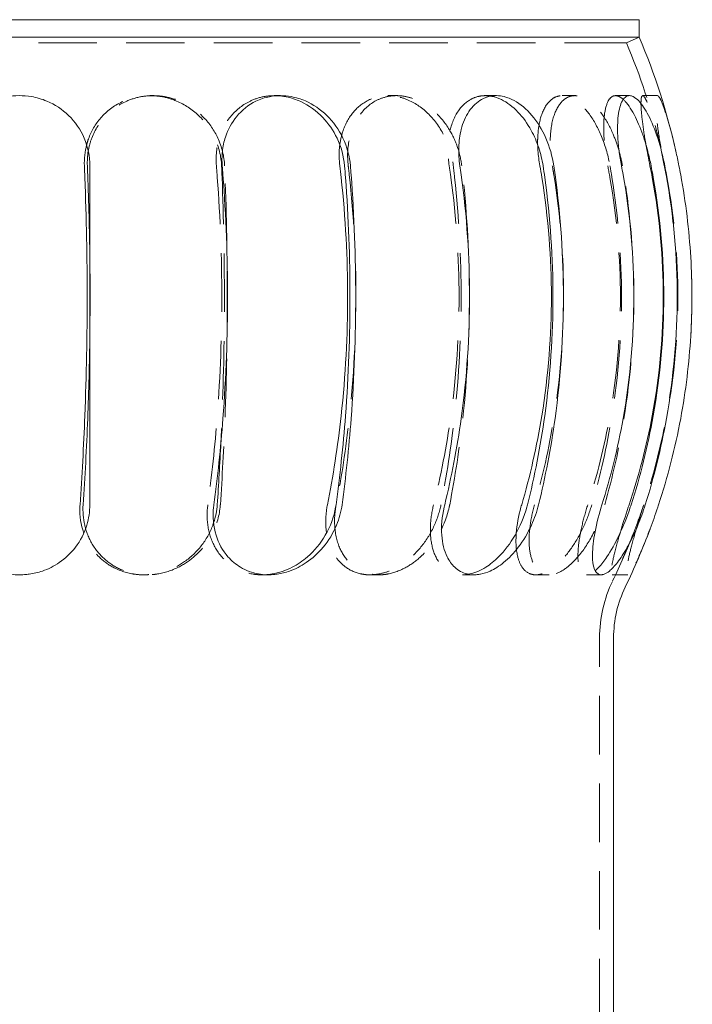
# Model space of a CAD drawing. Extents: x -60 to 60, y -283 to 169.
# Drawn here: x 0 to 58, y 84 to 169 of the extents above; entities that cross this region are included whole.
import ezdxf

# ---------------------------------------------------------------- set-up
doc = ezdxf.new("R2010")
doc.units = 0
doc.header["$LTSCALE"] = 20
doc.header["$MEASUREMENT"] = 0
doc.linetypes.add('VERDECKT', pattern=[0.375, 0.25, -0.125])
doc.layers.add('STEMPEL', color=3, linetype='Continuous')

# ---------------------------------------------------------------- blocks, each defined once
blk = doc.blocks.new('A$C6b4fe3e1')
at = {"color": 3, "linetype": 'Continuous', "lineweight": 0, "extrusion": (0, 1, -2.22045e-16)}
for p, q in [((52.71, 168.5), (-53, 168.5)), ((53, 168.5), (52.71, 168.5)), ((53, 167), (53, 168.5)), ((52.71, 167), (-53, 167)), ((-53, 167), (52.71, 167)), ((53, 167), (52.71, 167)), ((52.71, 167), (53, 167)), ((50.8, 8.062), (50.8, 115.597))]:
    blk.add_line(p, q, dxfattribs=at)
at = {"color": 1, "linetype": 'VERDECKT', "lineweight": 0, "extrusion": (0, 1, -2.22045e-16)}
for p, q in [((51.895, 166.533), (53, 167)), ((51.61, 166.533), (-51.895, 166.533)), ((51.895, 166.533), (51.61, 166.533)), ((11.141, 162), (11.403, 162)), ((21.794, 162), (22.307, 162)), ((31.496, 162), (32.236, 162)), ((39.82, 162), (40.757, 162)), ((46.405, 162), (47.496, 162)), ((50.961, 162), (52.159, 162)), ((53.29, 162), (54.543, 162)), ((10.597, 121), (10.872, 121)), ((20.731, 121), (21.269, 121)), ((29.959, 121), (30.737, 121)), ((37.877, 121), (38.861, 121)), ((44.14, 121), (45.287, 121)), ((48.474, 121), (49.733, 121)), ((50.69, 121), (52.006, 121)), ((49.6, 8.137), (49.6, 115.597))]:
    blk.add_line(p, q, dxfattribs=at)
at = {"color": 3, "linetype": 'Continuous', "lineweight": 0, "extrusion": (0, -2.22045e-16, -1)}
for centre, radius, start, end in [((-0.5, 144.802), 57, 157.08046, 167.37618), ((-0.5, 144.802), 57, 176.61636, 183.38364), ((-0.5, 144.802), 57, 200.38742, 205.84193), ((-60.8, 115.597), 10, 360, 25.84193)]:
    blk.add_arc(centre, radius, start, end, dxfattribs=at)
at = {"color": 1, "linetype": 'VERDECKT', "lineweight": 0, "extrusion": (0, -2.22045e-16, -1)}
for centre, radius, start, end in [((-0.5, 144.802), 55.8, 157.08046, 166.53303), ((-0.5, 144.802), 55.8, 201.2529, 205.84193), ((-60.8, 115.597), 11.2, 0, 25.84193)]:
    blk.add_arc(centre, radius, start, end, dxfattribs=at)
at = {"color": 3, "linetype": 'Continuous', "lineweight": 0}
for points, knots in [([(-6, 156), (-6, 156.788), (-5.845, 157.57), (-5.269, 158.958), (-4.88, 159.564), (-3.854, 160.665), (-3.207, 161.133), (-2.049, 161.659), (-1.592, 161.805), (-0.77, 161.961), (-0.413, 161.997), (0.299, 162.003), (0.653, 161.975), (1.452, 161.84), (1.893, 161.712), (3.01, 161.245), (3.643, 160.826), (4.751, 159.75), (5.203, 159.09), (5.835, 157.617), (6, 156.812), (6, 156)], [-1.909876, -1.909876, -1.909876, -1.909876, -1.668573, -1.668573, -1.451154, -1.451154, -1.211848, -1.211848, -1.068106, -1.068106, -0.960418, -0.960418, -0.854247, -0.854247, -0.716751, -0.716751, -0.489447, -0.489447, -0.248484, -0.248484, -0.000001, -0.000001, -0.000001, -0.000001]), ([(17.324, 156), (17.29, 156.415), (17.295, 156.829), (17.386, 157.654), (17.474, 158.063), (17.812, 159.099), (18.13, 159.69), (19, 160.763), (19.567, 161.215), (20.578, 161.703), (20.966, 161.832), (21.672, 161.969), (21.981, 161.999), (22.606, 162.001), (22.919, 161.973), (23.641, 161.84), (24.047, 161.716), (25.108, 161.253), (25.729, 160.831), (26.836, 159.749), (27.304, 159.09), (28.003, 157.617), (28.22, 156.812), (28.287, 156)], [-1.909406, -1.909406, -1.909406, -1.909406, -1.782364, -1.782364, -1.651458, -1.651458, -1.435777, -1.435777, -1.195805, -1.195805, -1.059202, -1.059202, -0.956416, -0.956416, -0.854033, -0.854033, -0.719113, -0.719113, -0.489331, -0.489331, -0.248553, -0.248553, -0.000001, -0.000001, -0.000001, -0.000001]), ([(27.786, 156), (27.718, 156.81), (27.5, 157.614), (26.834, 159.013), (26.423, 159.614), (25.381, 160.707), (24.741, 161.171), (23.638, 161.68), (23.218, 161.818), (22.545, 161.95), (22.298, 161.981), (22.051, 161.993)], [-1.9108642, -1.9108642, -1.9108642, -1.9108642, -1.6626069, -1.6626069, -1.445707, -1.445707, -1.2047399, -1.2047399, -1.064366, -1.064366, -0.98356, -0.98356, -0.98356, -0.98356]), ([(37.653, 156), (37.574, 156.528), (37.541, 157.055), (37.573, 158.105), (37.642, 158.623), (37.911, 159.689), (38.135, 160.212), (38.725, 161.097), (39.092, 161.447), (39.736, 161.804), (39.975, 161.893), (40.416, 161.986), (40.613, 162.004), (41.018, 161.995), (41.226, 161.968), (41.727, 161.846), (42.019, 161.732), (42.843, 161.282), (43.356, 160.848), (44.281, 159.748), (44.683, 159.09), (45.329, 157.618), (45.561, 156.813), (45.682, 156)], [-1.909417, -1.909417, -1.909417, -1.909417, -1.747679, -1.747679, -1.576763, -1.576763, -1.36819, -1.36819, -1.152868, -1.152868, -1.036118, -1.036118, -0.946742, -0.946742, -0.854857, -0.854857, -0.727267, -0.727267, -0.488978, -0.488978, -0.248731, -0.248731, -0.000001, -0.000001, -0.000001, -0.000001]), ([(44.767, 156), (44.688, 156.515), (44.565, 157.028), (44.227, 158.051), (44.009, 158.556), (43.428, 159.62), (43.046, 160.152), (42.179, 161.06), (41.698, 161.422), (40.931, 161.793), (40.657, 161.887), (40.355, 161.948), (40.325, 161.954), (40.295, 161.959)], [-1.9103364, -1.9103364, -1.9103364, -1.9103364, -1.7525701, -1.7525701, -1.5865241, -1.5865241, -1.376836, -1.376836, -1.1582786, -1.1582786, -1.0389299, -1.0389299, -1.0257315, -1.0257315, -1.0257315, -1.0257315]), ([(51.471, 156), (51.388, 156.432), (51.32, 156.863), (51.212, 157.722), (51.175, 158.148), (51.124, 159.19), (51.138, 159.771), (51.261, 160.822), (51.38, 161.261), (51.642, 161.725), (51.75, 161.846), (51.962, 161.973), (52.06, 162.001), (52.266, 161.999), (52.374, 161.971), (52.636, 161.841), (52.793, 161.718), (53.23, 161.257), (53.512, 160.833), (54.069, 159.749), (54.337, 159.09), (54.817, 157.617), (55.023, 156.812), (55.179, 156)], [-1.909409, -1.909409, -1.909409, -1.909409, -1.77712, -1.77712, -1.640369, -1.640369, -1.425723, -1.425723, -1.187012, -1.187012, -1.054194, -1.054194, -0.953718, -0.953718, -0.854022, -0.854022, -0.720255, -0.720255, -0.489277, -0.489277, -0.248583, -0.248583, -0.000001, -0.000001, -0.000001, -0.000001]), ([(54.008, 156), (53.928, 156.408), (53.835, 156.815), (53.623, 157.626), (53.504, 158.028), (53.159, 159.061), (52.918, 159.656), (52.378, 160.739), (52.082, 161.196), (51.736, 161.573), (51.68, 161.629), (51.624, 161.679)], [-1.9103407, -1.9103407, -1.9103407, -1.9103407, -1.7853733, -1.7853733, -1.6568041, -1.6568041, -1.4404738, -1.4404738, -1.2000523, -1.2000523, -1.1531659, -1.1531659, -1.1531659, -1.1531659]), ([(27.379, 156), (27.316, 156.513), (27.308, 157.025), (27.361, 157.614), (27.371, 157.706), (27.383, 157.797)], [-1.9103356, -1.9103356, -1.9103356, -1.9103356, -1.7531115, -1.7531115, -1.7238436, -1.7238436, -1.7238436, -1.7238436]), ([(44.491, 156), (44.413, 156.435), (44.359, 156.869), (44.318, 157.463), (44.31, 157.631), (44.306, 157.797)], [-1.9103525, -1.9103525, -1.9103525, -1.9103525, -1.7770985, -1.7770985, -1.7239207, -1.7239207, -1.7239207, -1.7239207]), ([(5.16, 127), (5.329, 129.405), (5.472, 131.99), (5.708, 138.064), (5.77, 141.583), (5.77, 148.021), (5.708, 151.54), (5.561, 155.33), (5.547, 155.665), (5.532, 156)], [6.566749, 6.566749, 6.566749, 6.566749, 7.299593, 7.299593, 8.265308, 8.265308, 9.231022, 9.231022, 9.325029, 9.325029, 9.325029, 9.325029]), ([(5.789, 156), (5.799, 155.743), (5.81, 155.485), (5.912, 152.866), (5.97, 150.475), (6, 148.166)], [24.2718811, 24.2718811, 24.2718811, 24.2718811, 24.3439906, 24.3439906, 25.0042564, 25.0042564, 25.0042564, 25.0042564]), ([(6, 156), (6, 155.743), (6, 155.485), (6, 151.695), (6, 148.095), (6, 141.509), (6, 137.91), (6, 131.843), (6, 129.343), (6, 127)], [24.271881, 24.271881, 24.271881, 24.271881, 24.343991, 24.343991, 25.331911, 25.331911, 26.319831, 26.319831, 27.028209, 27.028209, 27.028209, 27.028209]), ([(16.612, 127), (16.927, 129.343), (17.192, 131.843), (17.654, 137.91), (17.778, 141.509), (17.778, 148.095), (17.654, 151.695), (17.366, 155.485), (17.345, 155.743), (17.324, 156)], [6.747672, 6.747672, 6.747672, 6.747672, 7.45605, 7.45605, 8.44397, 8.44397, 9.43189, 9.43189, 9.504, 9.504, 9.504, 9.504]), ([(26.325, 127), (26.804, 129.405), (27.207, 131.99), (27.874, 138.064), (28.05, 141.583), (28.05, 148.021), (27.874, 151.54), (27.458, 155.33), (27.419, 155.665), (27.379, 156)], [6.566749, 6.566749, 6.566749, 6.566749, 7.299593, 7.299593, 8.265308, 8.265308, 9.231022, 9.231022, 9.325029, 9.325029, 9.325029, 9.325029]), ([(27.057, 127), (27.388, 129.405), (27.667, 131.99), (28.129, 138.064), (28.25, 141.583), (28.25, 148.021), (28.129, 151.54), (27.841, 155.33), (27.814, 155.665), (27.786, 156)], [6.566749, 6.566749, 6.566749, 6.566749, 7.299593, 7.299593, 8.265308, 8.265308, 9.231022, 9.231022, 9.325029, 9.325029, 9.325029, 9.325029]), ([(28.287, 156), (28.308, 155.743), (28.328, 155.485), (28.617, 151.695), (28.741, 148.095), (28.741, 141.509), (28.617, 137.91), (28.155, 131.843), (27.89, 129.343), (27.575, 127)], [24.271881, 24.271881, 24.271881, 24.271881, 24.343991, 24.343991, 25.331911, 25.331911, 26.319831, 26.319831, 27.028209, 27.028209, 27.028209, 27.028209]), ([(36.352, 127), (36.927, 129.343), (37.412, 131.843), (38.255, 137.91), (38.483, 141.509), (38.483, 148.095), (38.255, 151.695), (37.728, 155.485), (37.691, 155.743), (37.653, 156)], [6.747672, 6.747672, 6.747672, 6.747672, 7.45605, 7.45605, 8.44397, 8.44397, 9.43189, 9.43189, 9.504, 9.504, 9.504, 9.504]), ([(42.939, 127), (43.645, 129.405), (44.238, 131.99), (45.221, 138.064), (45.48, 141.583), (45.48, 148.021), (45.221, 151.54), (44.608, 155.33), (44.55, 155.665), (44.491, 156)], [6.566749, 6.566749, 6.566749, 6.566749, 7.299593, 7.299593, 8.265308, 8.265308, 9.231022, 9.231022, 9.325029, 9.325029, 9.325029, 9.325029]), ([(43.436, 127), (44.041, 129.405), (44.55, 131.99), (45.394, 138.064), (45.616, 141.583), (45.616, 148.021), (45.394, 151.54), (44.867, 155.33), (44.818, 155.665), (44.767, 156)], [6.566749, 6.566749, 6.566749, 6.566749, 7.299593, 7.299593, 8.265308, 8.265308, 9.231022, 9.231022, 9.325029, 9.325029, 9.325029, 9.325029]), ([(45.682, 156), (45.721, 155.743), (45.758, 155.485), (46.285, 151.695), (46.512, 148.095), (46.512, 141.509), (46.285, 137.91), (45.442, 131.843), (44.957, 129.343), (44.381, 127)], [24.271881, 24.271881, 24.271881, 24.271881, 24.343991, 24.343991, 25.331911, 25.331911, 26.319831, 26.319831, 27.028209, 27.028209, 27.028209, 27.028209]), ([(49.806, 127), (50.543, 129.343), (51.163, 131.843), (52.242, 137.91), (52.533, 141.509), (52.533, 148.095), (52.242, 151.695), (51.568, 155.485), (51.52, 155.743), (51.471, 156)], [6.747672, 6.747672, 6.747672, 6.747672, 7.45605, 7.45605, 8.44397, 8.44397, 9.43189, 9.43189, 9.504, 9.504, 9.504, 9.504]), ([(52.128, 127), (52.938, 129.405), (53.62, 131.99), (54.749, 138.064), (55.046, 141.583), (55.046, 148.021), (54.749, 151.54), (54.044, 155.33), (53.979, 155.665), (53.91, 156)], [6.566749, 6.566749, 6.566749, 6.566749, 7.299593, 7.299593, 8.265308, 8.265308, 9.231022, 9.231022, 9.325029, 9.325029, 9.325029, 9.325029]), ([(52.304, 127), (53.078, 129.405), (53.73, 131.99), (54.81, 138.064), (55.094, 141.583), (55.094, 148.021), (54.81, 151.54), (54.136, 155.33), (54.073, 155.665), (54.008, 156)], [6.566749, 6.566749, 6.566749, 6.566749, 7.299593, 7.299593, 8.265308, 8.265308, 9.231022, 9.231022, 9.325029, 9.325029, 9.325029, 9.325029]), ([(55.179, 156), (55.228, 155.743), (55.276, 155.485), (55.95, 151.695), (56.241, 148.095), (56.241, 141.509), (55.95, 137.91), (54.871, 131.843), (54.251, 129.343), (53.514, 127)], [24.271881, 24.271881, 24.271881, 24.271881, 24.343991, 24.343991, 25.331911, 25.331911, 26.319831, 26.319831, 27.028209, 27.028209, 27.028209, 27.028209]), ([(57.401, 148.166), (57.259, 150.475), (56.978, 152.866), (56.49, 155.485), (56.441, 155.743), (56.389, 156)], [8.7716246, 8.7716246, 8.7716246, 8.7716246, 9.4318903, 9.4318903, 9.5039999, 9.5039999, 9.5039999, 9.5039999]), ([(6, 141.438), (5.97, 139.129), (5.912, 136.738), (5.721, 131.843), (5.586, 129.343), (5.425, 127)], [25.659565, 25.659565, 25.659565, 25.659565, 26.319831, 26.319831, 27.028209, 27.028209, 27.028209, 27.028209]), ([(54.648, 127), (55.419, 129.343), (56.067, 131.843), (56.978, 136.738), (57.259, 139.129), (57.401, 141.438)], [6.747672, 6.747672, 6.747672, 6.747672, 7.45605, 7.45605, 8.116316, 8.116316, 8.116316, 8.116316]), ([(6, 127), (6, 126.409), (5.913, 125.821), (5.533, 124.572), (5.204, 123.927), (4.381, 122.853), (3.918, 122.411), (2.944, 121.744), (2.457, 121.499), (1.578, 121.198), (1.203, 121.109), (0.682, 121.037), (0.542, 121.023), (0.315, 121.008), (0.226, 121.004), (0.112, 121.001), (0.086, 121.001), (0.044, 121), (0.028, 121), (-0.003, 121), (-0.017, 121), (-0.051, 121), (-0.069, 121), (-0.127, 121.001), (-0.166, 121.002), (-0.444, 121.012), (-0.683, 121.034), (-1.548, 121.168), (-2.153, 121.364), (-3.188, 121.889), (-3.624, 122.19), (-4.598, 123.066), (-5.067, 123.695), (-5.766, 125.142), (-5.967, 125.958), (-5.999, 126.857), (-6, 126.929), (-6, 127)], [-1.942856, -1.942856, -1.942856, -1.942856, -1.756158, -1.756158, -1.531363, -1.531363, -1.335254, -1.335254, -1.170164, -1.170164, -1.054152, -1.054152, -1.012005, -1.012005, -0.985473, -0.985473, -0.977659, -0.977659, -0.972841, -0.972841, -0.96846, -0.96846, -0.962822, -0.962822, -0.951176, -0.951176, -0.879028, -0.879028, -0.687804, -0.687804, -0.526323, -0.526323, -0.284374, -0.284374, -0.02259, -0.02259, 0, 0, 0, 0]), ([(5.488, 124.575), (5.237, 125.273), (5.122, 126.022), (5.151, 126.853), (5.155, 126.927), (5.16, 127)], [-0.263619, -0.263619, -0.263619, -0.263619, -0.023207, -0.023207, 0, 0, 0, 0]), ([(5.425, 127), (5.384, 126.409), (5.429, 125.821), (5.581, 125.15), (5.608, 125.047), (5.637, 124.945)], [-1.9428562, -1.9428562, -1.9428562, -1.9428562, -1.7561576, -1.7561576, -1.7219081, -1.7219081, -1.7219081, -1.7219081]), ([(27.575, 127), (27.495, 126.409), (27.336, 125.821), (26.819, 124.572), (26.43, 123.927), (25.53, 122.853), (25.046, 122.411), (24.063, 121.744), (23.584, 121.499), (22.738, 121.198), (22.383, 121.109), (21.897, 121.037), (21.768, 121.023), (21.558, 121.008), (21.477, 121.004), (21.372, 121.001), (21.348, 121.001), (21.31, 121), (21.295, 121), (21.267, 121), (21.254, 121), (21.223, 121), (21.206, 121), (21.154, 121.001), (21.118, 121.002), (20.865, 121.012), (20.65, 121.034), (19.879, 121.168), (19.353, 121.364), (18.482, 121.889), (18.125, 122.19), (17.357, 123.066), (17.015, 123.695), (16.575, 125.142), (16.502, 125.958), (16.594, 126.857), (16.602, 126.929), (16.612, 127)], [-1.942856, -1.942856, -1.942856, -1.942856, -1.756158, -1.756158, -1.531363, -1.531363, -1.335254, -1.335254, -1.170164, -1.170164, -1.054152, -1.054152, -1.012005, -1.012005, -0.985473, -0.985473, -0.977659, -0.977659, -0.972841, -0.972841, -0.96846, -0.96846, -0.962822, -0.962822, -0.951176, -0.951176, -0.879028, -0.879028, -0.687804, -0.687804, -0.526323, -0.526323, -0.284374, -0.284374, -0.02259, -0.02259, 0, 0, 0, 0]), ([(21.001, 121.007), (21.196, 121.018), (21.392, 121.039), (22.174, 121.17), (22.753, 121.366), (23.768, 121.888), (24.207, 122.186), (25.219, 123.058), (25.738, 123.687), (26.582, 125.133), (26.881, 125.951), (27.036, 126.853), (27.047, 126.927), (27.057, 127)], [-0.9434338, -0.9434338, -0.9434338, -0.9434338, -0.8795916, -0.8795916, -0.6889633, -0.6889633, -0.5285036, -0.5285036, -0.2861548, -0.2861548, -0.023207, -0.023207, 0, 0, 0, 0]), ([(26.253, 124.575), (26.144, 125.273), (26.156, 126.022), (26.297, 126.853), (26.311, 126.927), (26.325, 127)], [-0.263619, -0.263619, -0.263619, -0.263619, -0.023207, -0.023207, 0, 0, 0, 0]), ([(44.381, 127), (44.236, 126.409), (44.032, 125.821), (43.467, 124.572), (43.086, 123.927), (42.264, 122.853), (41.843, 122.411), (41.021, 121.744), (40.633, 121.499), (39.967, 121.198), (39.694, 121.109), (39.327, 121.037), (39.23, 121.023), (39.073, 121.008), (39.013, 121.004), (38.936, 121.001), (38.919, 121.001), (38.89, 121), (38.88, 121), (38.859, 121), (38.849, 121), (38.827, 121), (38.815, 121), (38.776, 121.001), (38.751, 121.002), (38.567, 121.012), (38.413, 121.034), (37.868, 121.168), (37.514, 121.364), (36.955, 121.889), (36.74, 122.19), (36.31, 123.066), (36.155, 123.695), (36.049, 125.142), (36.117, 125.958), (36.317, 126.857), (36.334, 126.929), (36.352, 127)], [-1.942856, -1.942856, -1.942856, -1.942856, -1.756158, -1.756158, -1.531363, -1.531363, -1.335254, -1.335254, -1.170164, -1.170164, -1.054152, -1.054152, -1.012005, -1.012005, -0.985473, -0.985473, -0.977659, -0.977659, -0.972841, -0.972841, -0.96846, -0.96846, -0.962822, -0.962822, -0.951176, -0.951176, -0.879028, -0.879028, -0.687804, -0.687804, -0.526323, -0.526323, -0.284374, -0.284374, -0.02259, -0.02259, 0, 0, 0, 0]), ([(38.381, 121.045), (38.426, 121.053), (38.471, 121.062), (38.961, 121.17), (39.416, 121.366), (40.241, 121.888), (40.609, 122.186), (41.486, 123.058), (41.964, 123.687), (42.805, 125.133), (43.148, 125.951), (43.398, 126.853), (43.417, 126.927), (43.436, 127)], [-0.8991168, -0.8991168, -0.8991168, -0.8991168, -0.8795916, -0.8795916, -0.6889633, -0.6889633, -0.5285036, -0.5285036, -0.2861548, -0.2861548, -0.023207, -0.023207, 0, 0, 0, 0]), ([(42.477, 124.575), (42.532, 125.273), (42.668, 126.022), (42.897, 126.853), (42.918, 126.927), (42.939, 127)], [-0.263619, -0.263619, -0.263619, -0.263619, -0.023207, -0.023207, 0, 0, 0, 0]), ([(53.514, 127), (53.328, 126.409), (53.115, 125.821), (52.6, 124.572), (52.292, 123.927), (51.691, 122.853), (51.405, 122.411), (50.887, 121.744), (50.656, 121.499), (50.286, 121.198), (50.141, 121.109), (49.956, 121.037), (49.908, 121.023), (49.833, 121.008), (49.804, 121.004), (49.768, 121.001), (49.76, 121.001), (49.747, 121), (49.742, 121), (49.732, 121), (49.728, 121), (49.718, 121), (49.712, 121), (49.694, 121.001), (49.683, 121.002), (49.6, 121.012), (49.533, 121.034), (49.31, 121.168), (49.187, 121.364), (49.039, 121.889), (49.002, 122.19), (48.985, 123.066), (49.043, 123.695), (49.291, 125.142), (49.488, 125.958), (49.761, 126.857), (49.783, 126.929), (49.806, 127)], [-1.942856, -1.942856, -1.942856, -1.942856, -1.756158, -1.756158, -1.531363, -1.531363, -1.335254, -1.335254, -1.170164, -1.170164, -1.054152, -1.054152, -1.012005, -1.012005, -0.985473, -0.985473, -0.977659, -0.977659, -0.972841, -0.972841, -0.96846, -0.96846, -0.962822, -0.962822, -0.951176, -0.951176, -0.879028, -0.879028, -0.687804, -0.687804, -0.526323, -0.526323, -0.284374, -0.284374, -0.02259, -0.02259, 0, 0, 0, 0]), ([(49.221, 121.355), (49.322, 121.439), (49.425, 121.537), (49.756, 121.888), (49.99, 122.186), (50.58, 123.058), (50.934, 123.687), (51.626, 125.133), (51.955, 125.951), (52.256, 126.853), (52.28, 126.927), (52.304, 127)], [-0.7644056, -0.7644056, -0.7644056, -0.7644056, -0.6889633, -0.6889633, -0.5285036, -0.5285036, -0.2861548, -0.2861548, -0.023207, -0.023207, 0, 0, 0, 0]), ([(51.358, 124.575), (51.565, 125.273), (51.801, 126.022), (52.079, 126.853), (52.103, 126.927), (52.128, 127)], [-0.263619, -0.263619, -0.263619, -0.263619, -0.023207, -0.023207, 0, 0, 0, 0]), ([(53.929, 124.945), (54.149, 125.537), (54.368, 126.158), (54.601, 126.857), (54.624, 126.929), (54.648, 127)], [-0.221152, -0.221152, -0.221152, -0.221152, -0.0225902, -0.0225902, 0, 0, 0, 0])]:
    blk.add_open_spline(points, degree=3, knots=knots, dxfattribs=at)
at = {"color": 1, "linetype": 'VERDECKT', "lineweight": 0}
for points, knots in [([(5.725, 157.797), (5.77, 157.969), (5.823, 158.138), (6.122, 158.962), (6.477, 159.568), (7.432, 160.668), (8.046, 161.135), (9.154, 161.66), (9.594, 161.805), (10.39, 161.961), (10.738, 161.997), (11.434, 162.003), (11.78, 161.975), (12.568, 161.84), (13.004, 161.712), (14.117, 161.245), (14.754, 160.827), (15.885, 159.751), (16.357, 159.092), (17.039, 157.618), (17.235, 156.813), (17.27, 156)], [-1.723971, -1.723971, -1.723971, -1.723971, -1.668825, -1.668825, -1.451248, -1.451248, -1.211932, -1.211932, -1.068376, -1.068376, -0.960796, -0.960796, -0.854706, -0.854706, -0.717293, -0.717293, -0.490071, -0.490071, -0.248884, -0.248884, -0.000001, -0.000001, -0.000001, -0.000001]), ([(17.526, 156), (17.492, 156.816), (17.295, 157.625), (16.644, 159.028), (16.232, 159.627), (15.167, 160.717), (14.503, 161.179), (13.349, 161.684), (12.907, 161.82), (12.117, 161.966), (11.775, 161.998), (11.094, 162.002), (10.757, 161.974), (9.992, 161.84), (9.571, 161.714), (8.497, 161.249), (7.892, 160.829), (6.852, 159.749), (6.438, 159.09), (6.029, 158.008), (5.93, 157.637), (5.866, 157.259)], [-1.909944, -1.909944, -1.909944, -1.909944, -1.66009, -1.66009, -1.443565, -1.443565, -1.202765, -1.202765, -1.063046, -1.063046, -0.958128, -0.958128, -0.854095, -0.854095, -0.71805, -0.71805, -0.489382, -0.489382, -0.248523, -0.248523, -0.129791, -0.129791, -0.129791, -0.129791]), ([(22.051, 161.993), (21.976, 161.997), (21.901, 161.999), (21.509, 162.002), (21.194, 161.974), (20.484, 161.84), (20.096, 161.714), (19.115, 161.249), (18.57, 160.829), (17.648, 159.751), (17.291, 159.092), (16.838, 157.618), (16.755, 156.813), (16.823, 156)], [-0.98356, -0.98356, -0.98356, -0.98356, -0.9589779, -0.9589779, -0.8545815, -0.8545815, -0.7183152, -0.7183152, -0.4900187, -0.4900187, -0.2489144, -0.2489144, -0.0000007, -0.0000007, -0.0000007, -0.0000007]), ([(27.383, 157.797), (27.439, 158.221), (27.534, 158.63), (27.875, 159.611), (28.171, 160.144), (28.934, 161.055), (29.402, 161.419), (30.215, 161.792), (30.516, 161.887), (31.068, 161.984), (31.312, 162.003), (31.813, 161.995), (32.069, 161.967), (32.673, 161.842), (33.018, 161.727), (33.982, 161.277), (34.57, 160.846), (35.618, 159.75), (36.064, 159.092), (36.756, 157.619), (36.988, 156.813), (37.087, 156)], [-1.723844, -1.723844, -1.723844, -1.723844, -1.58771, -1.58771, -1.377907, -1.377907, -1.158873, -1.158873, -1.039244, -1.039244, -0.947607, -0.947607, -0.853609, -0.853609, -0.726086, -0.726086, -0.489666, -0.489666, -0.249097, -0.249097, -0.000001, -0.000001, -0.000001, -0.000001]), ([(37.811, 156), (37.748, 156.527), (37.63, 157.051), (37.277, 158.098), (37.038, 158.614), (36.391, 159.68), (35.962, 160.204), (34.977, 161.093), (34.425, 161.444), (33.535, 161.802), (33.217, 161.892), (32.654, 161.985), (32.411, 162.004), (31.923, 161.995), (31.679, 161.968), (31.11, 161.846), (30.792, 161.731), (29.934, 161.282), (29.447, 160.848), (28.665, 159.748), (28.379, 159.09), (28.044, 157.618), (28.006, 156.813), (28.102, 156)], [-1.909416, -1.909416, -1.909416, -1.909416, -1.748208, -1.748208, -1.57793, -1.57793, -1.369243, -1.369243, -1.153444, -1.153444, -1.036421, -1.036421, -0.946861, -0.946861, -0.854831, -0.854831, -0.727136, -0.727136, -0.488983, -0.488983, -0.248729, -0.248729, -0.000001, -0.000001, -0.000001, -0.000001]), ([(40.295, 161.959), (40.117, 161.989), (39.941, 162.003), (39.558, 161.995), (39.354, 161.967), (38.888, 161.842), (38.633, 161.727), (37.953, 161.277), (37.578, 160.846), (36.994, 159.75), (36.795, 159.092), (36.599, 157.619), (36.613, 156.813), (36.737, 156)], [-1.025732, -1.025732, -1.025732, -1.025732, -0.947481, -0.947481, -0.853631, -0.853631, -0.726214, -0.726214, -0.489661, -0.489661, -0.249099, -0.249099, -0.000001, -0.000001, -0.000001, -0.000001]), ([(44.306, 157.797), (44.3, 158.061), (44.304, 158.319), (44.354, 159.204), (44.455, 159.784), (44.797, 160.832), (45.051, 161.271), (45.538, 161.73), (45.728, 161.849), (46.086, 161.974), (46.247, 162.001), (46.579, 161.999), (46.749, 161.971), (47.155, 161.841), (47.391, 161.719), (48.035, 161.259), (48.435, 160.835), (49.191, 159.751), (49.536, 159.092), (50.118, 157.618), (50.346, 156.813), (50.491, 156)], [-1.723921, -1.723921, -1.723921, -1.723921, -1.639306, -1.639306, -1.424682, -1.424682, -1.185453, -1.185453, -1.053569, -1.053569, -0.953712, -0.953712, -0.854494, -0.854494, -0.721084, -0.721084, -0.489885, -0.489885, -0.248988, -0.248988, -0.000001, -0.000001, -0.000001, -0.000001]), ([(51.557, 156), (51.477, 156.457), (51.371, 156.914), (51.106, 157.823), (50.946, 158.272), (50.496, 159.322), (50.184, 159.889), (49.468, 160.899), (49.063, 161.315), (48.425, 161.749), (48.198, 161.861), (47.806, 161.977), (47.64, 162.002), (47.316, 161.998), (47.16, 161.97), (46.806, 161.842), (46.616, 161.721), (46.137, 161.264), (45.888, 160.837), (45.522, 159.749), (45.413, 159.09), (45.357, 157.617), (45.415, 156.812), (45.557, 156)], [-1.909403, -1.909403, -1.909403, -1.909403, -1.769397, -1.769397, -1.623931, -1.623931, -1.410828, -1.410828, -1.177136, -1.177136, -1.048834, -1.048834, -0.951423, -0.951423, -0.854097, -0.854097, -0.721983, -0.721983, -0.489199, -0.489199, -0.248625, -0.248625, -0.000001, -0.000001, -0.000001, -0.000001]), ([(51.624, 161.679), (51.516, 161.777), (51.409, 161.853), (51.189, 161.967), (51.076, 161.999), (50.862, 162.001), (50.761, 161.973), (50.546, 161.84), (50.437, 161.715), (50.185, 161.252), (50.072, 160.831), (49.944, 159.751), (49.936, 159.092), (50.033, 157.618), (50.14, 156.813), (50.3, 156)], [-1.153166, -1.153166, -1.153166, -1.153166, -1.061769, -1.061769, -0.957815, -0.957815, -0.854527, -0.854527, -0.719015, -0.719015, -0.489984, -0.489984, -0.248934, -0.248934, -0.000001, -0.000001, -0.000001, -0.000001]), ([(53.569, 157.797), (53.544, 157.938), (53.521, 158.078), (53.388, 158.88), (53.3, 159.494), (53.172, 160.612), (53.139, 161.089), (53.146, 161.636), (53.162, 161.79), (53.215, 161.957), (53.245, 161.995), (53.319, 162.004), (53.362, 161.976), (53.476, 161.839), (53.55, 161.71), (53.765, 161.241), (53.918, 160.825), (54.258, 159.752), (54.443, 159.092), (54.815, 157.618), (54.998, 156.812), (55.164, 156)], [-1.723962, -1.723962, -1.723962, -1.723962, -1.678605, -1.678605, -1.46007, -1.46007, -1.220466, -1.220466, -1.073175, -1.073175, -0.963003, -0.963003, -0.854917, -0.854917, -0.716156, -0.716156, -0.49013, -0.49013, -0.248847, -0.248847, -0.000001, -0.000001, -0.000001, -0.000001]), ([(56.122, 157.259), (56.04, 157.628), (55.955, 157.989), (55.707, 158.993), (55.543, 159.595), (55.212, 160.689), (55.049, 161.153), (54.822, 161.67), (54.746, 161.811), (54.63, 161.963), (54.586, 161.997), (54.511, 162.002), (54.48, 161.974), (54.425, 161.84), (54.405, 161.713), (54.384, 161.247), (54.404, 160.827), (54.508, 159.75), (54.595, 159.09), (54.827, 157.617), (54.972, 156.812), (55.135, 156)], [-1.780115, -1.780115, -1.780115, -1.780115, -1.664336, -1.664336, -1.447333, -1.447333, -1.208154, -1.208154, -1.066042, -1.066042, -0.959479, -0.959479, -0.854176, -0.854176, -0.717268, -0.717268, -0.489421, -0.489421, -0.2485, -0.2485, -0.000001, -0.000001, -0.000001, -0.000001]), ([(16.823, 156), (16.851, 155.665), (16.878, 155.33), (17.166, 151.54), (17.288, 148.021), (17.288, 141.583), (17.166, 138.064), (16.704, 131.99), (16.426, 129.405), (16.094, 127)], [23.736202, 23.736202, 23.736202, 23.736202, 23.830209, 23.830209, 24.795923, 24.795923, 25.761638, 25.761638, 26.494482, 26.494482, 26.494482, 26.494482]), ([(17.162, 127), (17.323, 129.343), (17.459, 131.843), (17.695, 137.91), (17.759, 141.509), (17.759, 148.095), (17.695, 151.695), (17.547, 155.485), (17.537, 155.743), (17.526, 156)], [6.747672, 6.747672, 6.747672, 6.747672, 7.45605, 7.45605, 8.44397, 8.44397, 9.43189, 9.43189, 9.504, 9.504, 9.504, 9.504]), ([(17.27, 156), (17.285, 155.665), (17.298, 155.33), (17.446, 151.54), (17.508, 148.021), (17.508, 141.583), (17.446, 138.064), (17.281, 133.838), (17.248, 133.069), (17.211, 132.306)], [23.736202, 23.736202, 23.736202, 23.736202, 23.830209, 23.830209, 24.795923, 24.795923, 25.761638, 25.761638, 25.977601, 25.977601, 25.977601, 25.977601]), ([(28.102, 156), (28.133, 155.743), (28.162, 155.485), (28.579, 151.695), (28.759, 148.095), (28.759, 141.509), (28.579, 137.91), (27.912, 131.843), (27.529, 129.343), (27.073, 127)], [24.271881, 24.271881, 24.271881, 24.271881, 24.343991, 24.343991, 25.331911, 25.331911, 26.319831, 26.319831, 27.028209, 27.028209, 27.028209, 27.028209]), ([(36.737, 156), (36.789, 155.665), (36.838, 155.33), (37.364, 151.54), (37.586, 148.021), (37.586, 141.583), (37.364, 138.064), (36.52, 131.99), (36.011, 129.405), (35.406, 127)], [23.736202, 23.736202, 23.736202, 23.736202, 23.830209, 23.830209, 24.795923, 24.795923, 25.761638, 25.761638, 26.494482, 26.494482, 26.494482, 26.494482]), ([(37.087, 156), (37.127, 155.665), (37.166, 155.33), (37.582, 151.54), (37.758, 148.021), (37.758, 141.583), (37.582, 138.064), (36.915, 131.99), (36.512, 129.405), (36.034, 127)], [23.736202, 23.736202, 23.736202, 23.736202, 23.830209, 23.830209, 24.795923, 24.795923, 25.761638, 25.761638, 26.494482, 26.494482, 26.494482, 26.494482]), ([(36.782, 127), (37.237, 129.343), (37.62, 131.843), (38.287, 137.91), (38.467, 141.509), (38.467, 148.095), (38.287, 151.695), (37.871, 155.485), (37.841, 155.743), (37.811, 156)], [6.747672, 6.747672, 6.747672, 6.747672, 7.45605, 7.45605, 8.44397, 8.44397, 9.43189, 9.43189, 9.504, 9.504, 9.504, 9.504]), ([(45.557, 156), (45.602, 155.743), (45.645, 155.485), (46.26, 151.695), (46.525, 148.095), (46.525, 141.509), (46.26, 137.91), (45.277, 131.843), (44.712, 129.343), (44.041, 127)], [24.271881, 24.271881, 24.271881, 24.271881, 24.343991, 24.343991, 25.331911, 25.331911, 26.319831, 26.319831, 27.028209, 27.028209, 27.028209, 27.028209]), ([(50.3, 156), (50.365, 155.665), (50.428, 155.33), (51.101, 151.54), (51.385, 148.021), (51.385, 141.583), (51.101, 138.064), (50.022, 131.99), (49.37, 129.405), (48.595, 127)], [23.736202, 23.736202, 23.736202, 23.736202, 23.830209, 23.830209, 24.795923, 24.795923, 25.761638, 25.761638, 26.494482, 26.494482, 26.494482, 26.494482]), ([(50.491, 156), (50.55, 155.665), (50.608, 155.33), (51.221, 151.54), (51.48, 148.021), (51.48, 141.583), (51.221, 138.064), (50.238, 131.99), (49.645, 129.405), (48.939, 127)], [23.736202, 23.736202, 23.736202, 23.736202, 23.830209, 23.830209, 24.795923, 24.795923, 25.761638, 25.761638, 26.494482, 26.494482, 26.494482, 26.494482]), ([(50.041, 127), (50.712, 129.343), (51.277, 131.843), (52.26, 137.91), (52.525, 141.509), (52.525, 148.095), (52.26, 151.695), (51.645, 155.485), (51.602, 155.743), (51.557, 156)], [6.747672, 6.747672, 6.747672, 6.747672, 7.45605, 7.45605, 8.44397, 8.44397, 9.43189, 9.43189, 9.504, 9.504, 9.504, 9.504]), ([(55.164, 156), (55.233, 155.665), (55.299, 155.33), (56.003, 151.54), (56.3, 148.021), (56.3, 141.583), (56.003, 138.064), (54.874, 131.99), (54.193, 129.405), (53.382, 127)], [23.736202, 23.736202, 23.736202, 23.736202, 23.830209, 23.830209, 24.795923, 24.795923, 25.761638, 25.761638, 26.494482, 26.494482, 26.494482, 26.494482]), ([(55.135, 156), (55.186, 155.743), (55.236, 155.485), (55.941, 151.695), (56.246, 148.095), (56.246, 141.509), (55.941, 137.91), (54.813, 131.843), (54.164, 129.343), (53.394, 127)], [24.271881, 24.271881, 24.271881, 24.271881, 24.343991, 24.343991, 25.331911, 25.331911, 26.319831, 26.319831, 27.028209, 27.028209, 27.028209, 27.028209]), ([(6, 148.166), (6.014, 147.02), (6.021, 145.894), (6.021, 143.71), (6.014, 142.584), (6, 141.438)], [25.0042564, 25.0042564, 25.0042564, 25.0042564, 25.3319107, 25.3319107, 25.6595651, 25.6595651, 25.6595651, 25.6595651]), ([(57.401, 141.438), (57.467, 142.584), (57.5, 143.71), (57.5, 145.894), (57.467, 147.02), (57.401, 148.166)], [8.1163159, 8.1163159, 8.1163159, 8.1163159, 8.4439702, 8.4439702, 8.7716246, 8.7716246, 8.7716246, 8.7716246]), ([(5.637, 124.945), (5.8, 124.377), (6.049, 123.84), (6.719, 122.853), (7.14, 122.411), (8.045, 121.744), (8.504, 121.499), (9.343, 121.198), (9.704, 121.109), (10.208, 121.037), (10.343, 121.023), (10.565, 121.008), (10.651, 121.004), (10.763, 121.001), (10.788, 121.001), (10.829, 121), (10.845, 121), (10.875, 121), (10.889, 121), (10.922, 121), (10.94, 121), (10.996, 121.001), (11.034, 121.002), (11.308, 121.012), (11.543, 121.034), (12.398, 121.168), (13.004, 121.364), (14.054, 121.889), (14.502, 122.19), (15.516, 123.066), (16.02, 123.695), (16.805, 125.142), (17.058, 125.958), (17.151, 126.857), (17.157, 126.929), (17.162, 127)], [-1.721908, -1.721908, -1.721908, -1.721908, -1.531363, -1.531363, -1.335254, -1.335254, -1.170164, -1.170164, -1.054152, -1.054152, -1.012005, -1.012005, -0.985473, -0.985473, -0.977659, -0.977659, -0.972841, -0.972841, -0.96846, -0.96846, -0.962822, -0.962822, -0.951176, -0.951176, -0.879028, -0.879028, -0.687804, -0.687804, -0.526323, -0.526323, -0.284374, -0.284374, -0.02259, -0.02259, 0, 0, 0, 0]), ([(16.094, 127), (16.012, 126.4), (16.011, 125.803), (16.182, 124.605), (16.368, 124.014), (16.915, 122.964), (17.267, 122.506), (18.053, 121.809), (18.462, 121.55), (19.244, 121.22), (19.596, 121.119), (20.091, 121.04), (20.221, 121.025), (20.435, 121.008), (20.518, 121.004), (20.626, 121.001), (20.65, 121.001), (20.689, 121), (20.704, 121), (20.733, 121), (20.747, 121), (20.778, 121), (20.795, 121), (20.849, 121.001), (20.885, 121.002), (20.948, 121.005), (20.975, 121.006), (21.001, 121.007)], [-1.945492, -1.945492, -1.945492, -1.945492, -1.755471, -1.755471, -1.549469, -1.549469, -1.350874, -1.350874, -1.183248, -1.183248, -1.058516, -1.058516, -1.014701, -1.014701, -0.987209, -0.987209, -0.979168, -0.979168, -0.974223, -0.974223, -0.969735, -0.969735, -0.963971, -0.963971, -0.952109, -0.952109, -0.943434, -0.943434, -0.943434, -0.943434]), ([(36.034, 127), (35.914, 126.4), (35.722, 125.803), (35.181, 124.605), (34.823, 124.014), (33.993, 122.964), (33.529, 122.506), (32.601, 121.809), (32.153, 121.55), (31.35, 121.22), (31.004, 121.119), (30.539, 121.04), (30.418, 121.025), (30.223, 121.008), (30.149, 121.004), (30.052, 121.001), (30.031, 121.001), (29.996, 121), (29.982, 121), (29.957, 121), (29.945, 121), (29.917, 121), (29.902, 121), (29.854, 121.001), (29.823, 121.002), (29.598, 121.012), (29.408, 121.035), (28.737, 121.17), (28.291, 121.366), (27.566, 121.888), (27.277, 122.186), (26.67, 123.058), (26.418, 123.687), (26.274, 124.445), (26.263, 124.51), (26.253, 124.575)], [-1.945492, -1.945492, -1.945492, -1.945492, -1.755471, -1.755471, -1.549469, -1.549469, -1.350874, -1.350874, -1.183248, -1.183248, -1.058516, -1.058516, -1.014701, -1.014701, -0.987209, -0.987209, -0.979168, -0.979168, -0.974223, -0.974223, -0.969735, -0.969735, -0.963971, -0.963971, -0.952109, -0.952109, -0.879592, -0.879592, -0.688963, -0.688963, -0.528504, -0.528504, -0.286155, -0.286155, -0.263619, -0.263619, -0.263619, -0.263619]), ([(27.073, 127), (26.959, 126.409), (26.914, 125.821), (26.976, 124.572), (27.114, 123.927), (27.565, 122.853), (27.851, 122.411), (28.505, 121.744), (28.85, 121.499), (29.501, 121.198), (29.786, 121.109), (30.193, 121.037), (30.303, 121.023), (30.484, 121.008), (30.554, 121.004), (30.646, 121.001), (30.667, 121.001), (30.701, 121), (30.714, 121), (30.739, 121), (30.751, 121), (30.778, 121), (30.793, 121), (30.84, 121.001), (30.871, 121.002), (31.098, 121.012), (31.296, 121.034), (32.023, 121.168), (32.552, 121.364), (33.495, 121.889), (33.909, 122.19), (34.872, 123.066), (35.377, 123.695), (36.229, 125.142), (36.552, 125.958), (36.753, 126.857), (36.768, 126.929), (36.782, 127)], [-1.942856, -1.942856, -1.942856, -1.942856, -1.756158, -1.756158, -1.531363, -1.531363, -1.335254, -1.335254, -1.170164, -1.170164, -1.054152, -1.054152, -1.012005, -1.012005, -0.985473, -0.985473, -0.977659, -0.977659, -0.972841, -0.972841, -0.96846, -0.96846, -0.962822, -0.962822, -0.951176, -0.951176, -0.879028, -0.879028, -0.687804, -0.687804, -0.526323, -0.526323, -0.284374, -0.284374, -0.02259, -0.02259, 0, 0, 0, 0]), ([(35.406, 127), (35.255, 126.4), (35.164, 125.803), (35.106, 124.605), (35.151, 124.014), (35.389, 122.964), (35.576, 122.506), (36.043, 121.809), (36.302, 121.55), (36.823, 121.22), (37.065, 121.119), (37.415, 121.04), (37.508, 121.025), (37.662, 121.008), (37.722, 121.004), (37.8, 121.001), (37.818, 121.001), (37.847, 121), (37.858, 121), (37.879, 121), (37.889, 121), (37.912, 121), (37.925, 121), (37.964, 121.001), (37.991, 121.002), (38.137, 121.01), (38.258, 121.024), (38.381, 121.045)], [-1.945492, -1.945492, -1.945492, -1.945492, -1.755471, -1.755471, -1.549469, -1.549469, -1.350874, -1.350874, -1.183248, -1.183248, -1.058516, -1.058516, -1.014701, -1.014701, -0.987209, -0.987209, -0.979168, -0.979168, -0.974223, -0.974223, -0.969735, -0.969735, -0.963971, -0.963971, -0.952109, -0.952109, -0.899117, -0.899117, -0.899117, -0.899117]), ([(48.939, 127), (48.763, 126.4), (48.542, 125.803), (48.001, 124.605), (47.677, 124.014), (46.98, 122.964), (46.614, 122.506), (45.917, 121.809), (45.594, 121.55), (45.039, 121.22), (44.807, 121.119), (44.506, 121.04), (44.429, 121.025), (44.305, 121.008), (44.258, 121.004), (44.198, 121.001), (44.185, 121.001), (44.163, 121), (44.155, 121), (44.139, 121), (44.132, 121), (44.115, 121), (44.105, 121), (44.076, 121.001), (44.057, 121.002), (43.919, 121.012), (43.806, 121.035), (43.416, 121.17), (43.174, 121.366), (42.819, 121.888), (42.693, 122.186), (42.471, 123.058), (42.425, 123.687), (42.468, 124.445), (42.472, 124.51), (42.477, 124.575)], [-1.945492, -1.945492, -1.945492, -1.945492, -1.755471, -1.755471, -1.549469, -1.549469, -1.350874, -1.350874, -1.183248, -1.183248, -1.058516, -1.058516, -1.014701, -1.014701, -0.987209, -0.987209, -0.979168, -0.979168, -0.974223, -0.974223, -0.969735, -0.969735, -0.963971, -0.963971, -0.952109, -0.952109, -0.879592, -0.879592, -0.688963, -0.688963, -0.528504, -0.528504, -0.286155, -0.286155, -0.263619, -0.263619, -0.263619, -0.263619]), ([(44.041, 127), (43.872, 126.409), (43.746, 125.821), (43.574, 124.572), (43.55, 123.927), (43.646, 122.853), (43.747, 122.411), (44.036, 121.744), (44.207, 121.499), (44.557, 121.198), (44.718, 121.109), (44.957, 121.037), (45.022, 121.023), (45.132, 121.008), (45.175, 121.004), (45.231, 121.001), (45.244, 121.001), (45.265, 121), (45.273, 121), (45.288, 121), (45.295, 121), (45.312, 121), (45.321, 121), (45.35, 121.001), (45.37, 121.002), (45.512, 121.012), (45.638, 121.034), (46.111, 121.168), (46.472, 121.364), (47.145, 121.889), (47.453, 122.19), (48.198, 123.066), (48.618, 123.695), (49.389, 125.142), (49.725, 125.958), (49.999, 126.857), (50.021, 126.929), (50.041, 127)], [-1.942856, -1.942856, -1.942856, -1.942856, -1.756158, -1.756158, -1.531363, -1.531363, -1.335254, -1.335254, -1.170164, -1.170164, -1.054152, -1.054152, -1.012005, -1.012005, -0.985473, -0.985473, -0.977659, -0.977659, -0.972841, -0.972841, -0.96846, -0.96846, -0.962822, -0.962822, -0.951176, -0.951176, -0.879028, -0.879028, -0.687804, -0.687804, -0.526323, -0.526323, -0.284374, -0.284374, -0.02259, -0.02259, 0, 0, 0, 0]), ([(48.595, 127), (48.402, 126.4), (48.236, 125.803), (47.96, 124.605), (47.857, 124.014), (47.745, 122.964), (47.734, 122.506), (47.801, 121.809), (47.865, 121.55), (48.035, 121.22), (48.125, 121.119), (48.269, 121.04), (48.309, 121.025), (48.377, 121.008), (48.403, 121.004), (48.439, 121.001), (48.447, 121.001), (48.46, 121), (48.465, 121), (48.475, 121), (48.48, 121), (48.49, 121), (48.496, 121), (48.515, 121.001), (48.527, 121.002), (48.617, 121.012), (48.699, 121.035), (48.922, 121.131), (49.068, 121.226), (49.221, 121.355)], [-1.945492, -1.945492, -1.945492, -1.945492, -1.755471, -1.755471, -1.549469, -1.549469, -1.350874, -1.350874, -1.183248, -1.183248, -1.058516, -1.058516, -1.014701, -1.014701, -0.987209, -0.987209, -0.979168, -0.979168, -0.974223, -0.974223, -0.969735, -0.969735, -0.963971, -0.963971, -0.952109, -0.952109, -0.879592, -0.879592, -0.764406, -0.764406, -0.764406, -0.764406]), ([(53.382, 127), (53.18, 126.4), (52.969, 125.803), (52.521, 124.605), (52.287, 124.014), (51.845, 122.964), (51.638, 122.506), (51.293, 121.809), (51.152, 121.55), (50.941, 121.22), (50.863, 121.119), (50.778, 121.04), (50.757, 121.025), (50.726, 121.008), (50.715, 121.004), (50.702, 121.001), (50.699, 121.001), (50.694, 121), (50.693, 121), (50.689, 121), (50.688, 121), (50.684, 121), (50.682, 121), (50.677, 121.001), (50.673, 121.002), (50.647, 121.012), (50.63, 121.035), (50.587, 121.17), (50.593, 121.366), (50.668, 121.888), (50.727, 122.186), (50.929, 123.058), (51.097, 123.687), (51.319, 124.445), (51.338, 124.51), (51.358, 124.575)], [-1.945492, -1.945492, -1.945492, -1.945492, -1.755471, -1.755471, -1.549469, -1.549469, -1.350874, -1.350874, -1.183248, -1.183248, -1.058516, -1.058516, -1.014701, -1.014701, -0.987209, -0.987209, -0.979168, -0.979168, -0.974223, -0.974223, -0.969735, -0.969735, -0.963971, -0.963971, -0.952109, -0.952109, -0.879592, -0.879592, -0.688963, -0.688963, -0.528504, -0.528504, -0.286155, -0.286155, -0.263619, -0.263619, -0.263619, -0.263619]), ([(53.394, 127), (53.199, 126.409), (53.014, 125.821), (52.638, 124.572), (52.456, 123.927), (52.179, 122.853), (52.078, 122.411), (51.953, 121.744), (51.92, 121.499), (51.909, 121.198), (51.918, 121.109), (51.948, 121.037), (51.957, 121.023), (51.976, 121.008), (51.984, 121.004), (51.995, 121.001), (51.997, 121.001), (52.001, 121), (52.003, 121), (52.006, 121), (52.008, 121), (52.011, 121), (52.013, 121), (52.02, 121.001), (52.024, 121.002), (52.056, 121.012), (52.089, 121.034), (52.226, 121.168), (52.356, 121.364), (52.643, 121.889), (52.791, 122.19), (53.19, 123.066), (53.452, 123.695), (53.789, 124.572), (53.859, 124.757), (53.929, 124.945)], [-1.942856, -1.942856, -1.942856, -1.942856, -1.756158, -1.756158, -1.531363, -1.531363, -1.335254, -1.335254, -1.170164, -1.170164, -1.054152, -1.054152, -1.012005, -1.012005, -0.985473, -0.985473, -0.977659, -0.977659, -0.972841, -0.972841, -0.96846, -0.96846, -0.962822, -0.962822, -0.951176, -0.951176, -0.879028, -0.879028, -0.687804, -0.687804, -0.526323, -0.526323, -0.284374, -0.284374, -0.221152, -0.221152, -0.221152, -0.221152]), ([(16.589, 125.449), (16.564, 125.375), (16.538, 125.302), (16.278, 124.605), (15.948, 124.014), (15.127, 122.964), (14.648, 122.506), (13.648, 121.809), (13.152, 121.55), (12.24, 121.22), (11.839, 121.119), (11.291, 121.04), (11.148, 121.025), (10.915, 121.008), (10.826, 121.004), (10.71, 121.001), (10.684, 121.001), (10.641, 121), (10.625, 121), (10.595, 121), (10.58, 121), (10.547, 121), (10.528, 121), (10.471, 121.001), (10.432, 121.002), (10.158, 121.012), (9.925, 121.035), (9.09, 121.17), (8.515, 121.366), (7.547, 121.888), (7.144, 122.186), (6.257, 123.058), (5.842, 123.687), (5.537, 124.445), (5.512, 124.51), (5.488, 124.575)], [-1.779697, -1.779697, -1.779697, -1.779697, -1.755471, -1.755471, -1.549469, -1.549469, -1.350874, -1.350874, -1.183248, -1.183248, -1.058516, -1.058516, -1.014701, -1.014701, -0.987209, -0.987209, -0.979168, -0.979168, -0.974223, -0.974223, -0.969735, -0.969735, -0.963971, -0.963971, -0.952109, -0.952109, -0.879592, -0.879592, -0.688963, -0.688963, -0.528504, -0.528504, -0.286155, -0.286155, -0.263619, -0.263619, -0.263619, -0.263619])]:
    blk.add_open_spline(points, degree=3, knots=knots, dxfattribs=at)
at = {"color": 3, "linetype": 'Continuous', "lineweight": 0}
for points in [[(5.532, 156), (5.506, 156.61), (5.571, 157.216), (5.725, 157.797)], [(53.91, 156), (53.785, 156.61), (53.67, 157.216), (53.569, 157.797)], [(5.866, 157.259), (5.797, 156.846), (5.771, 156.424), (5.789, 156)], [(56.389, 156), (56.304, 156.424), (56.215, 156.846), (56.122, 157.259)], [(17.211, 132.306), (17.123, 130.482), (17.017, 128.696), (16.898, 127)], [(16.898, 127), (16.861, 126.477), (16.757, 125.955), (16.589, 125.449)]]:
    blk.add_open_spline(points, degree=3, dxfattribs=at)

msp = doc.modelspace()

# ---------------------------------------------------------------- block references
at = {"layer": 'STEMPEL'}
msp.add_blockref('A$C6b4fe3e1', (0, 0), dxfattribs=at)

doc.saveas('drawing.dxf')
